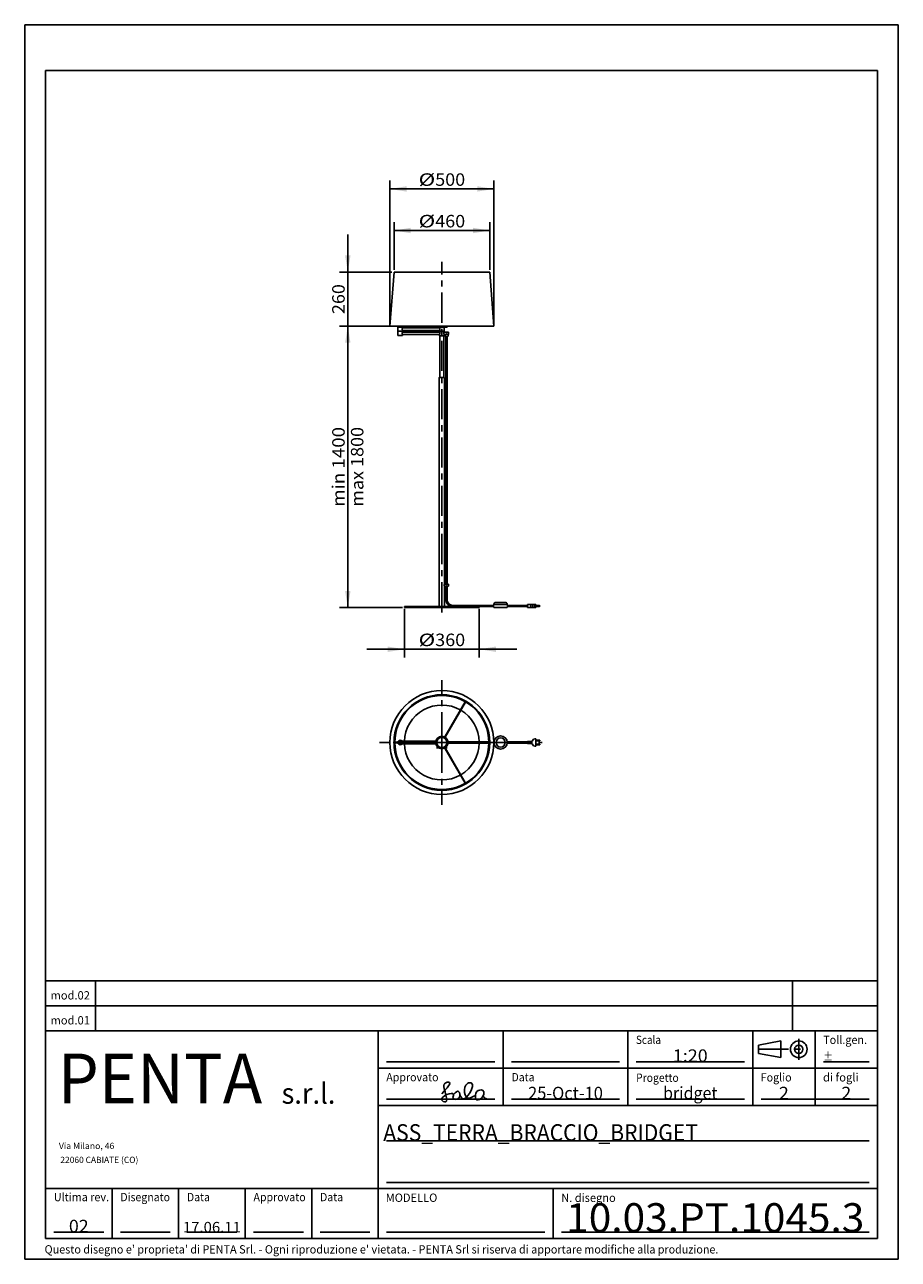
# Model space of a CAD drawing. Extents: x 0 to 21349, y -12052 to 297.
# Drawn here: x 0 to 210, y 0 to 297 of the extents above; entities that cross this region are included whole.
import ezdxf
from ezdxf.enums import TextEntityAlignment as Align

# ---------------------------------------------------------------- set-up
doc = ezdxf.new("R2010")
doc.units = 0
doc.header["$LTSCALE"] = 19.36
doc.linetypes.add('CENTER', pattern=[0.6, 0.375, -0.075, 0.075, -0.075])
doc.layers.get('0').update_dxf_attribs({"linetype": 'CONTINUOUS'})
doc.layers.add('DEFAULT_1', color=7, linetype='CENTER')
doc.layers.add('DIMS', color=7, linetype='CONTINUOUS')
doc.styles.get("Standard").update_dxf_attribs({"font": 'txt', "width": 0.8})
doc.styles.add('TEXTSTYLE_0', font='shanno.ttf', dxfattribs={"width": 0.8})
doc.styles.add('TEXTSTYLE_1', font='txt', dxfattribs={"width": 0.8})
doc.dimstyles.new('DIMSTYLE_1', dxfattribs={"dimtxt": 3, "dimasz": 4, "dimexe": 0.18, "dimexo": 0.0625, "dimgap": 0.09, "dimtad": 1, "dimdec": 3, "dimlfac": 20, "dimtxsty": 'STANDARD', "dimcen": 0.09, "dimazin": 3, "dimtfac": 1, "dimtdec": 3, "dimtofl": 0, "dimtmove": 0, "dimatfit": 3, "dimtolj": 1})

# ---------------------------------------------------------------- blocks, each defined once
blk = doc.blocks.new('*D0')
at = {"layer": 'DIMS', "color": 2, "linetype": 'CONTINUOUS'}
for p, q in [((87.28, 224.49), (75.67, 224.49)), ((77.67, 224.49), (77.67, 190.63)), ((77.67, 156.76), (77.67, 190.63)), ((90.78, 156.76), (75.67, 156.76))]:
    blk.add_line(p, q, dxfattribs=at)
for points in [[(78.32, 220.49), (77.67, 224.49), (77.02, 220.49)], [(77.02, 160.76), (77.67, 156.76), (78.32, 160.76)]]:
    blk.add_solid(points, dxfattribs=at)
at = {"layer": 'DIMS', "color": 2, "linetype": 'CONTINUOUS', "style": 'TEXTSTYLE_1', "width": 0.8}
for s, p, p2 in [('min 1400', (76.92, 181.03), (76.92, 200.23)), ('max 1800', (81.42, 181.03), (81.42, 200.23))]:
    blk.add_text(s, height=3, rotation=90, dxfattribs=at).set_placement(p, p2, align=Align.FIT)
blk = doc.blocks.new('*D1')
at = {"layer": 'DIMS', "color": 2, "linetype": 'CONTINUOUS'}
for p, q in [((91.28, 156.51), (91.28, 144.76)), ((109.28, 156.51), (109.28, 144.76)), ((91.28, 146.76), (82.28, 146.76)), ((82.28, 146.76), (100.28, 146.76)), ((118.28, 146.76), (100.28, 146.76)), ((109.28, 146.76), (118.28, 146.76))]:
    blk.add_line(p, q, dxfattribs=at)
for points in [[(87.28, 146.11), (91.28, 146.76), (87.28, 147.41)], [(113.28, 147.41), (109.28, 146.76), (113.28, 146.11)]]:
    blk.add_solid(points, dxfattribs=at)
at = {"layer": 'DIMS', "color": 2, "linetype": 'CONTINUOUS', "style": 'TEXTSTYLE_1'}
for s, width, p, p2 in [('%%c', 1.333333, (94.68, 147.51), (98.68, 147.51)), ('360', 0.8, (98.68, 147.51), (105.88, 147.51))]:
    blk.add_text(s, height=3, dxfattribs=dict(at, width=width)).set_placement(p, p2, align=Align.FIT)
blk = doc.blocks.new('*D2')
at = {"layer": 'DIMS', "color": 2, "linetype": 'CONTINUOUS'}
for p, q in [((87.78, 224.99), (87.78, 259.49)), ((112.78, 224.99), (112.78, 259.49)), ((87.78, 257.49), (100.28, 257.49)), ((112.78, 257.49), (100.28, 257.49))]:
    blk.add_line(p, q, dxfattribs=at)
for points in [[(91.78, 258.14), (87.78, 257.49), (91.78, 256.84)], [(108.78, 256.84), (112.78, 257.49), (108.78, 258.14)]]:
    blk.add_solid(points, dxfattribs=at)
at = {"layer": 'DIMS', "color": 2, "linetype": 'CONTINUOUS', "style": 'TEXTSTYLE_1'}
for s, width, p, p2 in [('%%c', 1.333333, (94.68, 258.24), (98.68, 258.24)), ('500', 0.8, (98.68, 258.24), (105.88, 258.24))]:
    blk.add_text(s, height=3, dxfattribs=dict(at, width=width)).set_placement(p, p2, align=Align.FIT)
blk = doc.blocks.new('*D3')
at = {"layer": 'DIMS', "color": 2, "linetype": 'CONTINUOUS'}
for p, q in [((88.78, 237.99), (88.78, 249.49)), ((111.78, 237.99), (111.78, 249.49)), ((88.78, 247.49), (100.28, 247.49)), ((111.78, 247.49), (100.28, 247.49))]:
    blk.add_line(p, q, dxfattribs=at)
for points in [[(92.78, 248.14), (88.78, 247.49), (92.78, 246.84)], [(107.78, 246.84), (111.78, 247.49), (107.78, 248.14)]]:
    blk.add_solid(points, dxfattribs=at)
at = {"layer": 'DIMS', "color": 2, "linetype": 'CONTINUOUS', "style": 'TEXTSTYLE_1'}
for s, width, p, p2 in [('%%c', 1.333333, (94.68, 248.24), (98.68, 248.24)), ('460', 0.8, (98.68, 248.24), (105.88, 248.24))]:
    blk.add_text(s, height=3, dxfattribs=dict(at, width=width)).set_placement(p, p2, align=Align.FIT)
blk = doc.blocks.new('*D4')
at = {"layer": 'DIMS', "color": 2, "linetype": 'CONTINUOUS'}
for p, q in [((77.67, 237.49), (77.67, 246.49)), ((77.67, 246.49), (77.67, 230.99)), ((88.28, 237.49), (75.67, 237.49)), ((77.67, 215.49), (77.67, 230.99)), ((88.28, 224.49), (75.67, 224.49)), ((77.67, 224.49), (77.67, 215.49))]:
    blk.add_line(p, q, dxfattribs=at)
for points in [[(77.02, 241.49), (77.67, 237.49), (78.32, 241.49)], [(78.32, 220.49), (77.67, 224.49), (77.02, 220.49)]]:
    blk.add_solid(points, dxfattribs=at)
at = {"layer": 'DIMS', "color": 2, "linetype": 'CONTINUOUS', "style": 'TEXTSTYLE_1', "width": 0.8}
blk.add_text('260', height=3, rotation=90, dxfattribs=at).set_placement((76.92, 227.39), (76.92, 234.59), align=Align.FIT)

msp = doc.modelspace()

# ---------------------------------------------------------------- linework, layer by layer
at = {"color": 3, "linetype": 'CONTINUOUS'}
for p, q in [((0, 297), (0, 0)), ((0, 297), (209.999969, 297)), ((210, 297), (210, 0)), ((0, 0), (210.000046, 0))]:
    msp.add_line(p, q, dxfattribs=at)
at = {"color": 5, "linetype": 'CONTINUOUS'}
for p, q in [((5, 286), (5, 55)), ((5.000042, 286), (205.000027, 286)), ((205, 286), (205, 55))]:
    msp.add_line(p, q, dxfattribs=at)
at = {"color": 7, "linetype": 'CONTINUOUS'}
for p, q in [((88.775871, 237.489134), (87.775871, 224.489134)), ((88.775871, 237.489134), (111.775871, 237.489134)), ((111.775871, 237.489134), (112.775871, 224.489134)), ((87.775871, 224.489134), (112.775871, 224.489134)), ((89.725871, 224.264134), (89.725871, 222.264134)), ((90.825871, 224.264134), (89.725871, 224.264134)), ((90.825871, 223.264134), (89.725871, 223.264134)), ((90.825871, 224.264134), (90.825871, 224.064134)), ((99.725871, 224.064134), (90.825871, 224.064134)), ((90.825871, 223.464134), (90.825871, 223.064134)), ((99.725871, 223.464134), (90.825871, 223.464134)), ((90.825871, 223.064134), (99.725871, 223.064134)), ((99.025871, 224.264134), (99.025871, 224.487216)), ((101.525871, 224.314134), (99.025871, 224.314134)), ((99.025871, 224.264134), (101.525871, 224.264134)), ((99.725871, 224.264134), (99.725871, 224.064134)), ((99.725871, 223.464134), (99.725871, 223.064134)), ((100.825871, 223.264134), (99.725871, 223.264134)), ((100.825871, 223.164134), (99.725871, 223.164134)), ((100.825871, 224.264134), (100.825871, 223.064134)), ((101.875871, 223.064134), (100.825871, 223.064134)), ((101.525871, 224.264134), (101.525871, 224.487216)), ((101.875871, 222.464134), (101.875871, 223.064134)), ((90.825871, 222.264134), (89.725871, 222.264134)), ((90.825871, 222.464134), (90.825871, 222.264134)), ((90.825871, 222.464134), (99.725871, 222.464134)), ((99.725871, 222.464134), (99.725871, 222.164134)), ((100.825871, 222.164134), (99.725871, 222.164134)), ((99.775871, 222.164134), (99.775871, 212.164134)), ((100.775871, 222.164134), (100.775871, 212.164134)), ((100.825871, 222.464134), (100.825871, 222.164134)), ((101.150871, 222.464134), (100.825871, 222.464134)), ((101.150871, 222.464166), (101.150871, 221.964134)), ((101.150871, 221.964134), (101.650871, 221.964134)), ((101.250871, 221.964134), (101.250871, 162.414134)), ((101.550871, 221.964134), (101.550871, 162.388765)), ((101.650871, 222.464162), (101.650871, 222.364134)), ((101.875871, 222.464134), (101.650871, 222.464134)), ((101.650871, 222.364134), (101.785871, 222.364134)), ((101.650871, 222.064134), (101.650871, 221.964134)), ((101.650871, 222.064134), (101.785871, 222.064134)), ((101.785871, 222.064134), (101.785871, 222.364134)), ((101.785871, 222.364134), (101.800871, 222.349134)), ((101.785871, 222.064134), (101.800871, 222.079134)), ((101.800871, 222.079135), (101.800871, 222.349132)), ((99.650871, 157.014134), (99.650871, 212.114134)), ((99.650871, 212.114134), (100.900871, 212.114134)), ((99.700871, 212.164134), (100.850871, 212.164134)), ((100.900871, 162.414134), (100.900871, 212.114134)), ((100.900871, 162.414134), (101.250871, 162.414134)), ((100.900871, 161.914134), (101.250871, 161.914134)), ((100.900871, 157.014134), (100.900871, 161.914132)), ((101.250871, 161.914134), (101.250871, 158.664134)), ((101.550871, 161.939503), (101.550871, 158.664134)), ((101.598693, 162.414134), (101.848693, 162.414134)), ((101.598693, 161.914134), (101.848693, 161.914134)), ((101.848693, 161.914134), (101.848693, 162.414134)), ((101.550871, 158.664134), (101.250871, 158.664134)), ((112.800871, 157.539134), (116.000871, 157.539134)), ((112.800871, 157.539134), (112.800871, 157.314134)), ((115.500871, 158.039134), (113.300871, 158.039134)), ((116.000871, 157.539134), (116.000871, 157.314134)), ((122.900871, 157.514134), (120.900871, 157.514134)), ((120.900871, 157.514134), (120.900871, 156.814134)), ((121.673846, 157.514134), (121.673846, 156.814134)), ((122.137359, 157.514134), (122.137359, 156.814134)), ((122.600871, 157.514134), (122.600871, 156.814134)), ((122.900871, 157.514134), (122.900871, 156.814134)), ((112.800871, 157.014134), (91.275871, 157.014134)), ((91.275871, 157.014134), (91.275871, 156.764134)), ((109.275871, 156.764134), (91.275871, 156.764134)), ((102.900871, 157.314134), (112.800871, 157.314134)), ((102.900871, 157.314134), (102.900871, 157.014134)), ((107.900871, 157.314134), (107.900871, 157.014134)), ((109.275871, 157.014134), (109.275871, 156.764134)), ((112.800871, 157.014134), (112.800871, 156.789134)), ((116.000871, 156.789134), (112.800871, 156.789134)), ((120.900871, 157.314134), (116.000871, 157.314134)), ((120.900871, 157.014134), (116.000871, 157.014134)), ((116.000871, 157.014134), (116.000871, 156.789134)), ((122.900871, 156.814134), (120.900871, 156.814134)), ((122.900871, 157.264134), (123.750871, 157.264134)), ((122.900871, 157.064134), (123.750871, 157.064134)), ((123.750871, 157.064134), (123.750871, 157.264134)), ((100.960919, 125.657549), (105.858165, 134.139828)), ((101.090823, 125.582549), (105.987176, 134.063282)), ((101.32896, 126.295014), (101.458864, 126.220014)), ((101.354911, 126.319868), (101.366662, 126.316383)), ((122.600871, 125.196011), (122.900871, 125.196011)), ((122.900871, 125.196011), (122.900871, 123.446011)), ((123.750871, 124.896011), (122.900871, 124.896011)), ((123.750871, 124.896011), (123.750871, 124.696011)), ((98.775871, 124.396011), (88.97855, 124.396011)), ((98.775871, 124.246011), (88.97855, 124.246011)), ((98.808664, 124.621011), (90.737972, 124.621011)), ((98.808664, 124.021011), (90.737975, 124.021011)), ((98.002432, 124.267978), (98.000239, 124.283511)), ((98.039789, 124.246011), (98.039789, 124.396011)), ((99.025871, 123.071011), (99.025871, 123.076011)), ((99.025871, 123.076011), (99.441209, 123.076011)), ((99.025871, 123.071011), (99.449492, 123.071011)), ((99.125871, 123.071011), (99.125871, 123.076011)), ((105.858165, 114.502194), (100.960919, 122.984473)), ((105.987176, 114.57874), (101.090823, 123.059473)), ((101.10225, 123.071011), (101.525871, 123.071011)), ((101.110533, 123.076011), (101.525871, 123.076011)), ((101.32896, 122.347008), (101.458864, 122.422008)), ((101.354911, 122.322154), (101.366662, 122.325639)), ((101.425871, 123.071011), (101.425871, 123.076011)), ((101.525871, 123.071011), (101.525871, 123.076011)), ((101.875871, 124.621011), (101.743077, 124.621011)), ((101.875871, 124.021011), (101.743077, 124.021011)), ((101.875871, 124.021057), (101.875871, 124.620965)), ((101.875871, 124.471011), (111.570514, 124.471011)), ((101.875871, 124.171011), (111.570514, 124.171011)), ((102.900871, 124.471011), (102.900871, 124.171011)), ((107.900871, 124.471011), (107.900871, 124.171011)), ((112.808796, 124.471011), (112.771808, 124.471011)), ((112.808796, 124.171011), (112.771808, 124.171011)), ((120.900871, 124.471011), (115.992945, 124.471011)), ((120.900871, 124.171011), (115.992945, 124.171011)), ((120.900871, 124.571011), (121.673846, 124.571011)), ((120.900871, 124.071011), (120.900871, 124.571011)), ((121.673846, 124.071011), (120.900871, 124.071011)), ((122.900871, 123.446011), (122.600871, 123.446011)), ((123.750871, 124.696011), (122.900871, 124.696011)), ((122.900871, 123.946011), (123.750871, 123.946011)), ((122.900871, 123.746011), (123.750871, 123.746011)), ((123.750871, 123.746011), (123.750871, 123.946011)), ((5, 55), (5, 5)), ((5, 55), (205, 55)), ((85, 55), (85, 5)), ((205, 55), (205, 5)), ((5, 17), (205, 17)), ((127, 17), (127, 5)), ((5, 5), (205, 5))]:
    msp.add_line(p, q, dxfattribs=at)
at = {"color": 2, "linetype": 'CONTINUOUS'}
for p, q in [((5, 55), (5, 67)), ((5, 67), (204.99992, 67)), ((17, 55), (17, 67)), ((184.59992, 55), (184.59992, 67)), ((204.99992, 55), (204.99992, 67)), ((5, 61), (204.99992, 61)), ((5, 55), (205, 55)), ((5, 55), (5, 5)), ((5, 55), (204.99992, 55)), ((85, 55), (85, 5)), ((115, 55), (115, 37)), ((115, 55), (115, 37)), ((145, 55), (145, 37)), ((145, 55), (145, 37)), ((175, 55), (175, 37)), ((175, 55), (175, 37)), ((190, 55), (190, 37)), ((205, 55), (205, 5)), ((181.744194, 52.524567), (176.367572, 51.524567)), ((176.367572, 51.524567), (176.367572, 49.524567)), ((181.744194, 48.524567), (181.744194, 52.524567)), ((176.367572, 49.524567), (181.744194, 48.524567)), ((85, 46), (205, 46)), ((85, 46), (205, 46)), ((87, 47.5), (113, 47.5)), ((117, 47.5), (143, 47.5)), ((147, 47.5), (173, 47.5)), ((192, 47.5), (203, 47.5)), ((85, 37), (205, 37)), ((85, 37), (205, 37)), ((87, 38.5), (113, 38.5)), ((117, 38.5), (143, 38.5)), ((147, 38.5), (173, 38.5)), ((177, 38.5), (203, 38.5)), ((87, 28.5), (203, 28.5)), ((87, 18.5), (203, 18.5)), ((5, 17), (205, 17)), ((21, 17), (21, 5)), ((21, 17), (21, 5)), ((37, 17), (37, 5)), ((37, 17), (37, 5)), ((53, 17), (53, 5)), ((53, 17), (53, 5)), ((69, 17), (69, 5)), ((69, 17), (69, 5)), ((127, 17), (127, 5)), ((7, 6.5), (19, 6.5)), ((23, 6.5), (35, 6.5)), ((39, 6.5), (51, 6.5)), ((55, 6.5), (67, 6.5)), ((71, 6.5), (83, 6.5)), ((87, 6.5), (125, 6.5)), ((129, 6.5), (203, 6.5)), ((5, 5), (205, 5))]:
    msp.add_line(p, q, dxfattribs=at)
at = {"color": 7, "linetype": 'CONTINUOUS'}
for points in [[(101.342759, 126.318916), (101.346758, 126.320732), (101.354911, 126.319868)], [(101.366662, 126.316383), (101.381211, 126.310516), (101.397565, 126.302666), (101.414611, 126.293367), (101.431187, 126.283254), (101.446163, 126.273016), (101.458518, 126.26335), (101.467411, 126.254916), (101.472236, 126.248287), (101.472663, 126.243916)], [(98.000239, 124.283511), (97.998861, 124.3016), (97.99839, 124.321011), (97.998861, 124.340422), (98.000239, 124.358511), (98.002432, 124.374044), (98.00529, 124.385963), (98.008618, 124.393455), (98.01219, 124.396011)], [(98.01219, 124.246011), (98.008618, 124.248567), (98.00529, 124.256059), (98.002432, 124.267978)], [(101.342759, 122.323106), (101.346758, 122.321291), (101.354911, 122.322154)], [(101.366662, 122.325639), (101.381211, 122.331506), (101.397565, 122.339356), (101.414611, 122.348655), (101.431187, 122.358768), (101.446163, 122.369006), (101.458518, 122.378672), (101.467411, 122.387106), (101.472236, 122.393735), (101.472663, 122.398106)]]:
    msp.add_lwpolyline(points, dxfattribs=at)
for centre, radius in [((100.275871, 124.321011), 12.5), ((100.275871, 124.321011), 11.5), ((100.275871, 124.321011), 11.475074), ((100.275871, 124.321011), 11.3), ((100.275871, 124.321011), 1.5), ((100.275871, 124.321011), 1.45), ((100.275871, 124.321011), 1.25), ((114.400871, 124.321011), 1.6), ((114.400871, 124.321011), 1.1)]:
    msp.add_circle(centre, radius, dxfattribs=at)
at = {"color": 2, "linetype": 'CONTINUOUS'}
for radius in [2, 1]:
    msp.add_circle((186.081864, 50.524567), radius, dxfattribs=at)
at = {"color": 7, "linetype": 'CONTINUOUS'}
for centre, radius, start, end in [((99.125871, 224.414134), 0.1, 180, 270), ((101.425871, 224.414134), 0.1, 270, 360), ((99.700871, 212.114134), 0.05, 90, 180), ((100.850871, 212.114134), 0.05, 0, 90), ((102.900871, 158.664134), 1.65, 180, 270), ((102.900871, 158.664134), 1.35, 180, 270), ((113.300871, 157.539134), 0.5, 90, 180), ((115.500871, 157.539134), 0.5, 0, 90), ((123.750871, 157.164134), 0.1, 270, 90), ((100.275871, 124.321011), 9, 60.47591486, 178.09115389), ((100.275871, 124.321011), 9, 0.9535517, 59.51965097), ((90.275871, 124.321011), 0.55, 7.85145426, 172.14854574), ((90.275871, 124.321011), 0.45, 9.61450946, 170.38549054), ((90.275871, 124.321011), 0.4375, 9.87333755, 170.12666245), ((121.673846, 125.071011), 0.5, 270, 337.97568716), ((122.600871, 124.696011), 0.5, 90, 157.97568716), ((123.750871, 124.796011), 0.1, 270, 90), ((90.275871, 124.321011), 0.55, 187.85145426, 352.14854574), ((90.275871, 124.321011), 0.45, 189.61450946, 350.38549054), ((90.275871, 124.321011), 0.4375, 189.87333755, 350.12666245), ((100.275871, 124.321011), 9, 181.90884611, 299.52408514), ((100.275871, 124.321011), 9, 300.48034903, 359.0464483), ((121.673846, 123.571011), 0.5, 22.02431284, 90), ((122.600871, 123.946011), 0.5, 202.02431284, 270), ((123.750871, 123.846011), 0.1, 270, 90)]:
    msp.add_arc(centre, radius, start, end, dxfattribs=at)
for points in [[(90.825871, 222.464134), (90.811932, 222.490526), (90.796752, 222.521611), (90.77896, 222.562643), (90.761111, 222.612614), (90.746402, 222.669796), (90.737914, 222.732765), (90.738034, 222.797221), (90.746699, 222.859943), (90.761445, 222.91672), (90.779222, 222.966278), (90.796919, 223.007014), (90.812019, 223.037913), (90.825871, 223.064134)], [(90.825871, 223.464134), (90.81205, 223.490295), (90.796981, 223.521119), (90.77928, 223.561845), (90.761452, 223.611525), (90.746663, 223.668505), (90.738008, 223.731407), (90.737942, 223.795913), (90.746469, 223.858806), (90.761193, 223.915914), (90.779042, 223.965829), (90.796814, 224.006789), (90.811962, 224.037802), (90.825871, 224.064134)], [(99.725871, 224.064134), (99.739768, 224.037824), (99.754908, 224.006832), (99.772665, 223.965917), (99.790498, 223.916076), (99.805224, 223.859045), (99.813779, 223.796215), (99.813762, 223.731817), (99.805183, 223.669019), (99.790444, 223.612016), (99.772611, 223.562217), (99.754865, 223.521342), (99.739745, 223.490398), (99.725871, 223.464134)], [(99.725871, 223.064134), (99.73973, 223.037898), (99.754834, 223.00699), (99.77258, 222.966128), (99.790433, 222.916286), (99.805191, 222.859208), (99.81377, 222.796345), (99.81377, 222.731925), (99.805202, 222.669111), (99.790467, 222.61209), (99.772628, 222.56226), (99.754879, 222.521373), (99.739754, 222.490416), (99.725871, 222.464134)], [(100.825871, 223.064134), (100.812228, 223.038321), (100.797295, 223.007821), (100.779821, 222.967766), (100.762225, 222.919183), (100.747387, 222.863267), (100.738311, 222.800883), (100.737695, 222.736184), (100.745853, 222.672574), (100.760456, 222.614725), (100.778366, 222.564131), (100.796332, 222.522515), (100.811727, 222.490927), (100.825871, 222.464134)], [(101.400871, 222.598302), (101.378136, 222.596751), (101.355823, 222.592293), (101.334493, 222.585511), (101.314434, 222.577127), (101.29556, 222.567689), (101.277567, 222.557484), (101.26037, 222.546785), (101.244103, 222.535931), (101.228379, 222.524857), (101.212734, 222.513344), (101.197008, 222.501341), (101.181747, 222.489333), (101.168592, 222.478733), (101.158847, 222.470747), (101.152902, 222.465824), (101.150871, 222.464134)], [(101.400871, 222.598302), (101.423606, 222.596751), (101.445919, 222.592293), (101.467249, 222.585511), (101.487308, 222.577127), (101.506182, 222.567689), (101.524175, 222.557484), (101.541371, 222.546785), (101.557641, 222.53593), (101.573369, 222.524853), (101.589014, 222.513339), (101.604734, 222.50134), (101.62, 222.489329), (101.633166, 222.47872), (101.642912, 222.470733), (101.64885, 222.465816), (101.650871, 222.464134)], [(100.84982, 162.200085), (100.848693, 162.164134)], [(100.848693, 162.164134), (100.84982, 162.128183)], [(100.851218, 162.217975), (100.853148, 162.235717), (100.858485, 162.270503), (100.865424, 162.30359), (100.873305, 162.333847), (100.881289, 162.360108), (100.888545, 162.38149), (100.894424, 162.397549), (100.898517, 162.408189), (100.900608, 162.413475), (100.898517, 162.40819), (100.894424, 162.39755), (100.888545, 162.381492), (100.881289, 162.36011), (100.873306, 162.333849), (100.865425, 162.303593), (100.858486, 162.270506), (100.853149, 162.23572), (100.84982, 162.200085)], [(100.84982, 162.128183), (100.853149, 162.092548), (100.858486, 162.057762), (100.865425, 162.024675), (100.873306, 161.994418), (100.881289, 161.968158), (100.888545, 161.946776), (100.894424, 161.930718), (100.898517, 161.920078), (100.900608, 161.914792), (100.898517, 161.920078), (100.894424, 161.930718), (100.888545, 161.946777), (100.881289, 161.968159), (100.873305, 161.99442), (100.865424, 162.024677), (100.858485, 162.057764), (100.853148, 162.09255), (100.851218, 162.110293)], [(100.851218, 162.217975), (100.853148, 162.235717), (100.858485, 162.270503), (100.865424, 162.30359), (100.873305, 162.333847), (100.881289, 162.360108), (100.888545, 162.38149), (100.894424, 162.397549), (100.898517, 162.408189), (100.900608, 162.413475), (100.898517, 162.40819), (100.894424, 162.39755), (100.888545, 162.381492), (100.881289, 162.36011), (100.873306, 162.333849), (100.869295, 162.319149)], [(100.869295, 162.009118), (100.873306, 161.994418), (100.881289, 161.968158), (100.888545, 161.946776), (100.894424, 161.930718), (100.898517, 161.920078), (100.900608, 161.914792), (100.898517, 161.920078), (100.894424, 161.930718), (100.888545, 161.946777), (100.881289, 161.968159), (100.873305, 161.99442), (100.865424, 162.024677), (100.858485, 162.057764), (100.853148, 162.09255), (100.851218, 162.110293)], [(100.900608, 162.413475), (100.898517, 162.40819), (100.894424, 162.39755), (100.888545, 162.381492), (100.881289, 162.36011), (100.873306, 162.333849), (100.869295, 162.319149)], [(100.869295, 162.009118), (100.873306, 161.994418), (100.881289, 161.968158), (100.888545, 161.946776), (100.894424, 161.930718), (100.898517, 161.920078), (100.900608, 161.914792)], [(101.550887, 162.38873), (101.544442, 162.385872), (101.52444, 162.377997), (101.502832, 162.371332), (101.480947, 162.366718), (101.459154, 162.364407), (101.437533, 162.364445), (101.415698, 162.366837), (101.393763, 162.37154), (101.372158, 162.378277), (101.352261, 162.386168), (101.33536, 162.394013), (101.322732, 162.400494), (101.312802, 162.405932), (101.305035, 162.41038), (101.300239, 162.413209), (101.298693, 162.414134)], [(101.298693, 161.914134), (101.300038, 161.914938)], [(101.300038, 161.914938), (101.300241, 161.915059), (101.305042, 161.917891), (101.312818, 161.922344), (101.322765, 161.927791), (101.335409, 161.934279), (101.352318, 161.942124), (101.372212, 161.950009), (101.393804, 161.956738), (101.415722, 161.961434), (101.437543, 161.963823), (101.459149, 161.96386), (101.480928, 161.961553), (101.502797, 161.956945), (101.524392, 161.950287), (101.544388, 161.942419), (101.550886, 161.939537)], [(101.550886, 161.939537), (101.561502, 161.934512), (101.574365, 161.927927), (101.584431, 161.922421), (101.592271, 161.917933), (101.597124, 161.915072), (101.59735, 161.914937)], [(101.598693, 162.414134), (101.597126, 162.413197), (101.592278, 162.410338), (101.584446, 162.405854), (101.574397, 162.400357), (101.56155, 162.393778), (101.550887, 162.38873)], [(101.59735, 161.914937), (101.598693, 161.914134)], [(110.200803, 39.240998), (110.823868, 38.668164), (111.11278, 38.610382)]]:
    msp.add_spline(points, degree=3, dxfattribs=at)
at = {"color": 2, "linetype": 'CONTINUOUS'}
for points in [[(100.307458, 39.823813), (101.867585, 42.597372), (101.231978, 42.481807), (101.174195, 39.823813), (101.116413, 37.859209), (100.249676, 38.321469), (103.081017, 39.650466), (102.965452, 38.725946), (104.352231, 38.783729), (104.294448, 40.401638), (103.138799, 39.708248)], [(104.642278, 39.53283), (105.218968, 38.610382), (107.356919, 42.424025), (106.4324, 42.30846), (106.89466, 38.725946), (108.339221, 39.245989), (108.397004, 38.610382), (109.726001, 38.668164), (110.130478, 40.632768), (108.685916, 40.343856), (108.339221, 39.303771)]]:
    msp.add_spline(points, degree=3, dxfattribs=at)
at = {"layer": 'DEFAULT_1', "color": 2, "linetype": 'CENTER'}
for p, q in [((100.275871, 155.612102), (100.275871, 239.989134)), ((100.275871, 124.321011), (100.275871, 139.321011)), ((101.025871, 125.620049), (106.475871, 135.059726)), ((87.875871, 124.321011), (85.275871, 124.321011)), ((98.775871, 124.321011), (87.875871, 124.321011)), ((100.275871, 124.321011), (98.775871, 124.321011)), ((100.275871, 124.321011), (100.275871, 109.321011)), ((100.275871, 124.321011), (124.370223, 124.321011)), ((101.025871, 123.021973), (106.475871, 113.582296)), ((176.367572, 50.524567), (188.081864, 50.524567)), ((186.081864, 48.024567), (186.081864, 53.024567))]:
    msp.add_line(p, q, dxfattribs=at)

# ---------------------------------------------------------------- texts
at = {"color": 2, "linetype": 'CONTINUOUS', "style": 'TEXTSTYLE_0'}
for s, height, width, p, p2 in [('mod.02', 2, 0.789668, (6.2, 62.5), (15.676015, 62.5)), ('mod.01', 2, 0.789668, (6.2, 56.5), (15.676015, 56.5)), ('Scala', 2, 0.600738, (146.942322, 51.801873), (152.949702, 51.801873)), ('Toll.gen.', 2, 0.585896, (191.942322, 51.801873), (202.488448, 51.801873)), ('1:20', 3, 0.697417, (155.815498, 47.5), (164.184502, 47.5)), ('PENTA', 12, 0.819188, (7.940353, 37.501504), (57.091644, 37.501504)), ('%%p', 2, 1.166667, (191.942322, 47.801873), (194.275656, 47.801873)), ('Approvato', 2, 0.697417, (86.926201, 42.814229), (99.479707, 42.814229)), ('Data', 2, 0.692804, (117.024019, 42.814229), (122.566455, 42.814229)), ('Progetto', 2, 0.640221, (146.978214, 42.6865), (157.221756, 42.6865)), ('Foglio', 2, 0.618696, (176.93167, 42.773574), (184.356024, 42.773574)), ('di fogli', 2, 0.534133, (191.908398, 42.773574), (200.454523, 42.773574)), ('s.r.l.', 5, 0.431119, (61.750415, 37.422225), (74.683994, 37.422225)), ('bridget', 3, 0.622035, (153.468635, 38.5), (166.531365, 38.5)), ('25-Oct-10', 3, 0.665847, (121.01107, 38.5), (138.98893, 38.5)), ('2', 3, 0.793358, (181.309963, 38.5), (183.690037, 38.5)), ('2', 3, 0.793358, (196.309963, 38.5), (198.690037, 38.5)), ('ASS_TERRA_BRACCIO_BRIDGET', 4, 0.756162, (86.2, 28.5), (161.816236, 28.5)), ('Ultima rev.', 2, 0.603824, (6.989798, 13.971399), (20.27393, 13.971399)), ('Disegnato', 2, 0.663387, (22.989798, 13.971399), (34.930757, 13.971399)), ('Data', 2, 0.692804, (38.989798, 13.971399), (44.532233, 13.971399)), ('Approvato', 2, 0.697417, (54.989798, 13.971399), (67.543303, 13.971399)), ('Data', 2, 0.692804, (70.989798, 13.971399), (76.532233, 13.971399)), ('MODELLO', 2, 0.886136, (86.785205, 13.821209), (99.191109, 13.821209)), ('N. disegno', 2, 0.65572, (128.966691, 13.807939), (142.081082, 13.807939)), ('10.03.PT.1045.3', 7, 0.682411, (130.173432, 6.5), (201.826568, 6.5)), ('02', 3, 0.793358, (10.619926, 6.5), (15.380074, 6.5)), ('17.06.11', 2.5, 0.697417, (38.02583, 6.5), (51.97417, 6.5)), ("Questo disegno e' proprieta' di PENT", 2, 0.619004, (4.779048, 1.394864), (49.347314, 1.394864)), ("A Srl. - Ogni riproduzione e' vietat", 2, 0.570008, (49.347314, 1.394864), (90.387904, 1.394864)), ('a. - PENTA Srl si riserva di apporta', 2, 0.571546, (90.387904, 1.394864), (131.539196, 1.394864)), ('re modifiche alla produzione.', 2, 0.606947, (131.539196, 1.394864), (166.742148, 1.394864))]:
    msp.add_text(s, height=height, dxfattribs=dict(at, width=width)).set_placement(p, p2, align=Align.FIT)
at = {"color": 2, "linetype": 'CONTINUOUS', "style": 'TEXTSTYLE_0', "oblique": 0.000019}
for s, width, p, p2 in [('Via Milano, 46', 0.634686, (8.216052, 26.528737), (21.544465, 26.528737)), ('22060 CABIATE (CO)', 0.693932, (8.575889, 23.170337), (27.312051, 23.170337))]:
    msp.add_text(s, height=1.5, dxfattribs=dict(at, width=width)).set_placement(p, p2, align=Align.FIT)

# ---------------------------------------------------------------- dimensions: what is measured, and where the dimension line sits
at = {"layer": 'DIMS', "color": 2, "linetype": 'CONTINUOUS'}
for base, p1, p2, angle, text, picture, middle in [((87.775871, 257.489134), (112.775871, 224.989134), (87.775871, 224.989134), 180, '%%c<>', '*D2', (100.275871, 259.739134)), ((88.775871, 247.489134), (111.775871, 237.989134), (88.775871, 237.989134), 180, '%%c<>', '*D3', (100.275871, 249.739134)), ((77.669577, 156.764134), (87.275871, 224.489134), (90.775871, 156.764134), 270, 'min 1400\\Pmax 1800', '*D0', (77.669577, 190.626634))]:
    dim = msp.add_linear_dim(base=base, p1=p1, p2=p2, angle=angle, text=text, dimstyle='DIMSTYLE_1', dxfattribs=at)
    dim.commit()
    dim.dimension.update_dxf_attribs({"geometry": picture, "text_midpoint": middle, "dimtype": 160})
dim = msp.add_linear_dim(base=(77.669577, 237.489134), p1=(88.275871, 224.489134), p2=(88.275871, 237.489134), angle=90, dimstyle='DIMSTYLE_1', dxfattribs=at)
dim.commit()
dim.dimension.update_dxf_attribs({"geometry": '*D4', "text_midpoint": (75.419577, 230.989134), "dimtype": 160})
dim = msp.add_linear_dim(base=(109.275871, 146.764134), p1=(91.275871, 156.514134), p2=(109.275871, 156.514134), text='%%c<>', dimstyle='DIMSTYLE_1', dxfattribs=at)
dim.commit()
dim.dimension.update_dxf_attribs({"geometry": '*D1', "text_midpoint": (100.275871, 149.014134), "dimtype": 160})

doc.saveas('drawing.dxf')
